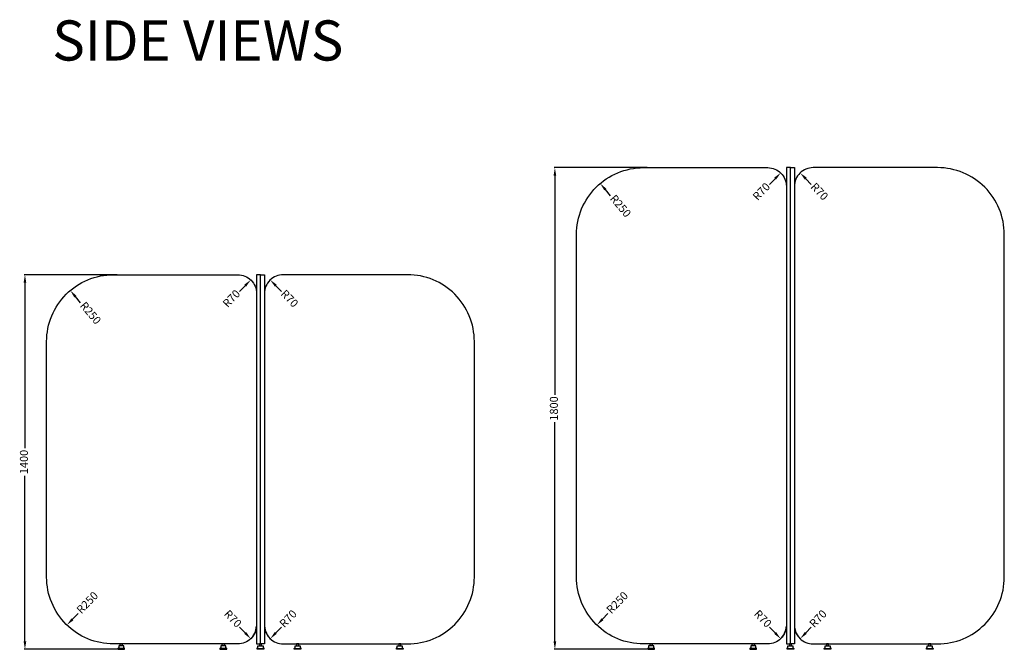
# Model space of a CAD drawing. Units: millimetres. Extents: x 8712 to 36505, y 5187 to 14125.
# Drawn here: x 8781 to 12464, y 11772 to 14125 of the extents above; entities that cross this region are included whole.
import ezdxf

# ---------------------------------------------------------------- set-up
doc = ezdxf.new("R2010")
doc.units = ezdxf.units.MM
doc.styles.get("Standard").update_dxf_attribs({"font": 'verdana.ttf'})
doc.dimstyles.new('100mm', dxfattribs={"dimtxt": 8, "dimasz": 8, "dimexe": 3, "dimexo": 3, "dimgap": 3, "dimtad": 0, "dimdec": 1, "dimdsep": 46, "dimtxsty": 'Standard', "dimcen": 3, "dimclrd": 8, "dimclre": 8, "dimclrt": 8, "dimadec": 0, "dimazin": 0, "dimtfac": 1, "dimtdec": 1, "dimtmove": 0, "dimatfit": 3, "dimfxl": 0, "dimarcsym": 0})

# ---------------------------------------------------------------- blocks, each defined once
blk = doc.blocks.new('HA')
blk.add_lwpolyline([(10408.4, 18208.6), (10411.4, 18212.3), (10411.4, 18218.6), (10420.9, 18218.6), (10430.4, 18218.6), (10430.4, 18212.3), (10433.4, 18208.6)])
for points in [[(10433.4, 18205.6), (10408.4, 18205.6), (10408.4, 18208.6), (10433.4, 18208.6)], [(10416.9, 18225.6), (10416.9, 18218.6), (10424.9, 18218.6), (10424.9, 18225.6)]]:
    blk.add_lwpolyline(points, close=True)
blk = doc.blocks.new('*D188')
at = {"color": 8, "linetype": 'ByBlock', "lineweight": -2, "transparency": 16777216}
blk.add_line((9759.9, 13108.9), (9739.2, 13130.5), dxfattribs=at)
at = {"color": 8, "linetype": 'ByBlock', "transparency": 16777216}
blk.add_solid([(9742.8, 13134), (9735.5, 13127.1), (9718.4, 13152.2)], dxfattribs=at)
at = {"layer": 'Defpoints', "color": 0, "linetype": 'ByBlock', "transparency": 16777216}
for p in [(9718.4, 13152.2), (9766.9, 13101.7)]:
    blk.add_point(p, dxfattribs=at)
at = {"color": 8, "linetype": 'ByBlock', "transparency": 16777216, "insert": (9787.8, 13079.9), "char_height": 30, "attachment_point": 5, "rotation": 313.8411}
blk.add_mtext('R70', dxfattribs=at)
blk = doc.blocks.new('*D189')
at = {"color": 8, "linetype": 'ByBlock', "lineweight": -2, "transparency": 16777216}
blk.add_line((9603.8, 13108.9), (9624.6, 13130.5), dxfattribs=at)
at = {"color": 8, "linetype": 'ByBlock', "transparency": 16777216}
blk.add_solid([(9621, 13134), (9628.2, 13127.1), (9645.3, 13152.2)], dxfattribs=at)
at = {"layer": 'Defpoints', "color": 0, "linetype": 'ByBlock', "transparency": 16777216}
for p in [(9645.3, 13152.2), (9596.9, 13101.7)]:
    blk.add_point(p, dxfattribs=at)
at = {"color": 8, "linetype": 'ByBlock', "transparency": 16777216, "insert": (9575.9, 13079.9), "char_height": 30, "attachment_point": 5, "rotation": 46.1589}
blk.add_mtext('R70', dxfattribs=at)
blk = doc.blocks.new('*D190')
at = {"color": 8, "linetype": 'ByBlock', "lineweight": -2, "transparency": 16777216}
blk.add_line((9009.1, 13066.7), (8989.7, 13089.6), dxfattribs=at)
at = {"color": 8, "linetype": 'ByBlock', "transparency": 16777216}
blk.add_solid([(8993.5, 13092.8), (8985.9, 13086.3), (8970.3, 13112.5)], dxfattribs=at)
at = {"layer": 'Defpoints', "color": 0, "linetype": 'ByBlock', "transparency": 16777216}
for p in [(8970.3, 13112.5), (9131.9, 12921.7)]:
    blk.add_point(p, dxfattribs=at)
at = {"color": 8, "linetype": 'ByBlock', "transparency": 16777216, "insert": (9043.5, 13026), "char_height": 30, "attachment_point": 5, "rotation": 310.2642}
blk.add_mtext('R250', dxfattribs=at)
blk = doc.blocks.new('*D191')
at = {"color": 8, "linetype": 'ByBlock', "lineweight": -2, "transparency": 16777216}
blk.add_line((8999.5, 11905.4), (8978.6, 11883.8), dxfattribs=at)
at = {"color": 8, "linetype": 'ByBlock', "transparency": 16777216}
blk.add_solid([(8975, 11887.3), (8982.2, 11880.3), (8957.7, 11862.3)], dxfattribs=at)
at = {"layer": 'Defpoints', "color": 0, "linetype": 'ByBlock', "transparency": 16777216}
for p in [(9131.9, 12041.7), (8957.7, 11862.3)]:
    blk.add_point(p, dxfattribs=at)
at = {"color": 8, "linetype": 'ByBlock', "transparency": 16777216, "insert": (9036.7, 11943.6), "char_height": 30, "attachment_point": 5, "rotation": 45.8487}
blk.add_mtext('R250', dxfattribs=at)
blk = doc.blocks.new('*D192')
at = {"color": 8, "linetype": 'ByBlock', "lineweight": -2, "transparency": 16777216}
blk.add_line((9759.9, 11854.5), (9739.2, 11832.8), dxfattribs=at)
blk.add_arc((9766.9, 11861.7), 70, 182.4555, 228.6145, dxfattribs=at)
at = {"color": 8, "linetype": 'ByBlock', "transparency": 16777216}
blk.add_solid([(9735.5, 11836.3), (9742.8, 11829.4), (9718.4, 11811.2)], dxfattribs=at)
at = {"layer": 'Defpoints', "color": 0, "linetype": 'ByBlock', "transparency": 16777216}
for p in [(9766.9, 11861.7), (9718.4, 11811.2)]:
    blk.add_point(p, dxfattribs=at)
at = {"color": 8, "linetype": 'ByBlock', "transparency": 16777216, "insert": (9787.8, 11883.5), "char_height": 30, "attachment_point": 5, "rotation": 46.1589}
blk.add_mtext('R70', dxfattribs=at)
blk = doc.blocks.new('*D193')
at = {"color": 8, "linetype": 'ByBlock', "lineweight": -2, "transparency": 16777216}
blk.add_line((9603.8, 11854.5), (9624.6, 11832.8), dxfattribs=at)
blk.add_arc((9596.9, 11861.7), 70, 311.3855, 357.5445, dxfattribs=at)
at = {"color": 8, "linetype": 'ByBlock', "transparency": 16777216}
blk.add_solid([(9628.2, 11836.3), (9621, 11829.4), (9645.3, 11811.2)], dxfattribs=at)
at = {"layer": 'Defpoints', "color": 0, "linetype": 'ByBlock', "transparency": 16777216}
for p in [(9596.9, 11861.7), (9645.3, 11811.2)]:
    blk.add_point(p, dxfattribs=at)
at = {"color": 8, "linetype": 'ByBlock', "transparency": 16777216, "insert": (9575.9, 11883.5), "char_height": 30, "attachment_point": 5, "rotation": 313.8411}
blk.add_mtext('R70', dxfattribs=at)
blk = doc.blocks.new('*D194')
at = {"color": 8, "linetype": 'ByBlock', "lineweight": -2, "transparency": 16777216}
for p, q in [((9145.4, 13171.7), (8797.8, 13171.7)), ((8800.8, 13141.7), (8800.8, 12523)), ((8800.8, 11801.7), (8800.8, 12420.4)), ((9145.4, 11771.7), (8797.8, 11771.7))]:
    blk.add_line(p, q, dxfattribs=at)
at = {"color": 8, "linetype": 'ByBlock', "transparency": 16777216}
for points in [[(8795.8, 13141.7), (8805.8, 13141.7), (8800.8, 13171.7)], [(8795.8, 11801.7), (8805.8, 11801.7), (8800.8, 11771.7)]]:
    blk.add_solid(points, dxfattribs=at)
at = {"layer": 'Defpoints', "color": 0, "linetype": 'ByBlock', "transparency": 16777216}
for p in [(8800.8, 13171.7), (9148.4, 13171.7), (9148.4, 11771.7)]:
    blk.add_point(p, dxfattribs=at)
at = {"color": 8, "linetype": 'ByBlock', "transparency": 16777216, "insert": (8800.8, 12471.7), "char_height": 30, "attachment_point": 5, "rotation": 90}
blk.add_mtext('1400', dxfattribs=at)
blk = doc.blocks.new('*D197')
at = {"color": 8, "linetype": 'ByBlock', "lineweight": -2, "transparency": 16777216}
blk.add_line((11742.2, 13508.9), (11721.4, 13530.5), dxfattribs=at)
at = {"color": 8, "linetype": 'ByBlock', "transparency": 16777216}
blk.add_solid([(11725, 13534), (11717.8, 13527.1), (11700.6, 13552.2)], dxfattribs=at)
at = {"layer": 'Defpoints', "color": 0, "linetype": 'ByBlock', "transparency": 16777216}
for p in [(11700.6, 13552.2), (11749.1, 13501.7)]:
    blk.add_point(p, dxfattribs=at)
at = {"color": 8, "linetype": 'ByBlock', "transparency": 16777216, "insert": (11770, 13479.9), "char_height": 30, "attachment_point": 5, "rotation": 313.8411}
blk.add_mtext('R70', dxfattribs=at)
blk = doc.blocks.new('*D198')
at = {"color": 8, "linetype": 'ByBlock', "lineweight": -2, "transparency": 16777216}
blk.add_line((11586, 13508.9), (11606.8, 13530.5), dxfattribs=at)
at = {"color": 8, "linetype": 'ByBlock', "transparency": 16777216}
blk.add_solid([(11603.2, 13534), (11610.4, 13527.1), (11627.6, 13552.2)], dxfattribs=at)
at = {"layer": 'Defpoints', "color": 0, "linetype": 'ByBlock', "transparency": 16777216}
for p in [(11627.6, 13552.2), (11579.1, 13501.7)]:
    blk.add_point(p, dxfattribs=at)
at = {"color": 8, "linetype": 'ByBlock', "transparency": 16777216, "insert": (11558.2, 13479.9), "char_height": 30, "attachment_point": 5, "rotation": 46.1589}
blk.add_mtext('R70', dxfattribs=at)
blk = doc.blocks.new('*D199')
at = {"color": 8, "linetype": 'ByBlock', "lineweight": -2, "transparency": 16777216}
blk.add_line((10991.3, 13466.7), (10971.9, 13489.6), dxfattribs=at)
at = {"color": 8, "linetype": 'ByBlock', "transparency": 16777216}
blk.add_solid([(10975.7, 13492.8), (10968.1, 13486.3), (10952.5, 13512.5)], dxfattribs=at)
at = {"layer": 'Defpoints', "color": 0, "linetype": 'ByBlock', "transparency": 16777216}
for p in [(10952.5, 13512.5), (11114.1, 13321.7)]:
    blk.add_point(p, dxfattribs=at)
at = {"color": 8, "linetype": 'ByBlock', "transparency": 16777216, "insert": (11025.8, 13426), "char_height": 30, "attachment_point": 5, "rotation": 310.2642}
blk.add_mtext('R250', dxfattribs=at)
blk = doc.blocks.new('*D200')
at = {"color": 8, "linetype": 'ByBlock', "lineweight": -2, "transparency": 16777216}
blk.add_line((10981.7, 11905.4), (10960.8, 11883.8), dxfattribs=at)
at = {"color": 8, "linetype": 'ByBlock', "transparency": 16777216}
blk.add_solid([(10957.3, 11887.3), (10964.4, 11880.3), (10940, 11862.3)], dxfattribs=at)
at = {"layer": 'Defpoints', "color": 0, "linetype": 'ByBlock', "transparency": 16777216}
for p in [(11114.1, 12041.7), (10940, 11862.3)]:
    blk.add_point(p, dxfattribs=at)
at = {"color": 8, "linetype": 'ByBlock', "transparency": 16777216, "insert": (11018.9, 11943.6), "char_height": 30, "attachment_point": 5, "rotation": 45.8487}
blk.add_mtext('R250', dxfattribs=at)
blk = doc.blocks.new('*D195')
at = {"color": 8, "linetype": 'ByBlock', "lineweight": -2, "transparency": 16777216}
blk.add_line((11742.2, 11854.5), (11721.4, 11832.8), dxfattribs=at)
blk.add_arc((11749.1, 11861.7), 70, 182.4555, 228.6145, dxfattribs=at)
at = {"color": 8, "linetype": 'ByBlock', "transparency": 16777216}
blk.add_solid([(11717.8, 11836.3), (11725, 11829.4), (11700.6, 11811.2)], dxfattribs=at)
at = {"layer": 'Defpoints', "color": 0, "linetype": 'ByBlock', "transparency": 16777216}
for p in [(11749.1, 11861.7), (11700.6, 11811.2)]:
    blk.add_point(p, dxfattribs=at)
at = {"color": 8, "linetype": 'ByBlock', "transparency": 16777216, "insert": (11770, 11883.5), "char_height": 30, "attachment_point": 5, "rotation": 46.1589}
blk.add_mtext('R70', dxfattribs=at)
blk = doc.blocks.new('*D196')
at = {"color": 8, "linetype": 'ByBlock', "lineweight": -2, "transparency": 16777216}
blk.add_line((11586, 11854.5), (11606.8, 11832.8), dxfattribs=at)
blk.add_arc((11579.1, 11861.7), 70, 311.3855, 357.5445, dxfattribs=at)
at = {"color": 8, "linetype": 'ByBlock', "transparency": 16777216}
blk.add_solid([(11610.4, 11836.3), (11603.2, 11829.4), (11627.6, 11811.2)], dxfattribs=at)
at = {"layer": 'Defpoints', "color": 0, "linetype": 'ByBlock', "transparency": 16777216}
for p in [(11579.1, 11861.7), (11627.6, 11811.2)]:
    blk.add_point(p, dxfattribs=at)
at = {"color": 8, "linetype": 'ByBlock', "transparency": 16777216, "insert": (11558.2, 11883.5), "char_height": 30, "attachment_point": 5, "rotation": 313.8411}
blk.add_mtext('R70', dxfattribs=at)
blk = doc.blocks.new('*D201')
at = {"color": 8, "linetype": 'ByBlock', "lineweight": -2, "transparency": 16777216}
for p, q in [((11127.6, 13571.7), (10780.1, 13571.7)), ((10783.1, 13541.7), (10783.1, 12723)), ((10783.1, 11801.7), (10783.1, 12620.4)), ((11127.6, 11771.7), (10780.1, 11771.7))]:
    blk.add_line(p, q, dxfattribs=at)
at = {"color": 8, "linetype": 'ByBlock', "transparency": 16777216}
for points in [[(10778.1, 13541.7), (10788.1, 13541.7), (10783.1, 13571.7)], [(10778.1, 11801.7), (10788.1, 11801.7), (10783.1, 11771.7)]]:
    blk.add_solid(points, dxfattribs=at)
at = {"layer": 'Defpoints', "color": 0, "linetype": 'ByBlock', "transparency": 16777216}
for p in [(10783.1, 13571.7), (11130.6, 13571.7), (11130.6, 11771.7)]:
    blk.add_point(p, dxfattribs=at)
at = {"color": 8, "linetype": 'ByBlock', "transparency": 16777216, "insert": (10783.1, 12671.7), "char_height": 30, "attachment_point": 5, "rotation": 90}
blk.add_mtext('1800', dxfattribs=at)

msp = doc.modelspace()

# ---------------------------------------------------------------- linework, layer by layer
at = {"color": 3, "linetype": 'ByBlock'}
for points in [[(11649.09, 13501.68), (11649.09, 11861.68, -0.4142136), (11579.09, 11791.68), (11114.09, 11791.68, -0.4142136), (10864.09, 12041.68), (10864.09, 13321.68, -0.4142136), (11114.09, 13571.68), (11579.09, 13571.68, -0.4142136)], [(11679.09, 13501.68), (11679.09, 11861.68, 0.4142136), (11749.09, 11791.68), (12214.09, 11791.68, 0.4142136), (12464.09, 12041.68), (12464.09, 13321.68, 0.4142136), (12214.09, 13571.68), (11749.09, 13571.68, 0.4142136)], [(9666.86, 13101.68), (9666.86, 11861.68, -0.4142136), (9596.86, 11791.68), (9131.86, 11791.68, -0.4142136), (8881.86, 12041.68), (8881.86, 12921.68, -0.4142136), (9131.86, 13171.68), (9596.86, 13171.68, -0.4142136)], [(9696.86, 13101.68), (9696.86, 11861.68, 0.4142136), (9766.86, 11791.68), (10231.86, 11791.68, 0.4142136), (10481.86, 12041.68), (10481.86, 12921.68, 0.4142136), (10231.86, 13171.68), (9766.86, 13171.68, 0.4142136)]]:
    msp.add_lwpolyline(points, format="xyb", close=True, dxfattribs=at)
at = {"color": 3}
for points in [[(11649.09, 11791.68), (11664.09, 11791.68), (11664.09, 13571.68), (11649.09, 13571.68)], [(11679.09, 11791.68), (11664.09, 11791.68), (11664.09, 13571.68), (11679.09, 13571.68)], [(9666.86, 11791.68), (9681.86, 11791.68), (9681.86, 13171.68), (9666.86, 13171.68)], [(9696.86, 11791.68), (9681.86, 11791.68), (9681.86, 13171.68), (9696.86, 13171.68)]]:
    msp.add_lwpolyline(points, close=True, dxfattribs=at)
for points in [[(9164.86, 11791.68), (9164.86, 11784.68), (9156.86, 11784.68), (9156.86, 11791.68)], [(9546.86, 11791.68), (9546.86, 11784.68), (9538.86, 11784.68), (9538.86, 11791.68)], [(9816.86, 11791.68), (9816.86, 11784.68), (9824.86, 11784.68), (9824.86, 11791.68)], [(10198.86, 11791.68), (10198.86, 11784.68), (10206.86, 11784.68), (10206.86, 11791.68)], [(11147.09, 11791.68), (11147.09, 11784.68), (11139.09, 11784.68), (11139.09, 11791.68)], [(11529.09, 11791.68), (11529.09, 11784.68), (11521.09, 11784.68), (11521.09, 11791.68)], [(11799.09, 11791.68), (11799.09, 11784.68), (11807.09, 11784.68), (11807.09, 11791.68)], [(12181.09, 11791.68), (12181.09, 11784.68), (12189.09, 11784.68), (12189.09, 11791.68)], [(9148.36, 11771.68), (9173.36, 11771.68), (9173.36, 11774.68), (9148.36, 11774.68)], [(9530.36, 11771.68), (9555.36, 11771.68), (9555.36, 11774.68), (9530.36, 11774.68)], [(9833.36, 11771.68), (9808.36, 11771.68), (9808.36, 11774.68), (9833.36, 11774.68)], [(10215.36, 11771.68), (10190.36, 11771.68), (10190.36, 11774.68), (10215.36, 11774.68)], [(11130.59, 11771.68), (11155.59, 11771.68), (11155.59, 11774.68), (11130.59, 11774.68)], [(11512.59, 11771.68), (11537.59, 11771.68), (11537.59, 11774.68), (11512.59, 11774.68)], [(11815.59, 11771.68), (11790.59, 11771.68), (11790.59, 11774.68), (11815.59, 11774.68)], [(12197.59, 11771.68), (12172.59, 11771.68), (12172.59, 11774.68), (12197.59, 11774.68)]]:
    msp.add_lwpolyline(points, close=True)
for points in [[(9173.36, 11774.68), (9170.36, 11778.42), (9170.36, 11784.68), (9160.86, 11784.68), (9151.36, 11784.68), (9151.36, 11778.42), (9148.36, 11774.68)], [(9555.36, 11774.68), (9552.36, 11778.42), (9552.36, 11784.68), (9542.86, 11784.68), (9533.36, 11784.68), (9533.36, 11778.42), (9530.36, 11774.68)], [(9808.36, 11774.68), (9811.36, 11778.42), (9811.36, 11784.68), (9820.86, 11784.68), (9830.36, 11784.68), (9830.36, 11778.42), (9833.36, 11774.68)], [(10190.36, 11774.68), (10193.36, 11778.42), (10193.36, 11784.68), (10202.86, 11784.68), (10212.36, 11784.68), (10212.36, 11778.42), (10215.36, 11774.68)], [(11155.59, 11774.68), (11152.59, 11778.42), (11152.59, 11784.68), (11143.09, 11784.68), (11133.59, 11784.68), (11133.59, 11778.42), (11130.59, 11774.68)], [(11537.59, 11774.68), (11534.59, 11778.42), (11534.59, 11784.68), (11525.09, 11784.68), (11515.59, 11784.68), (11515.59, 11778.42), (11512.59, 11774.68)], [(11790.59, 11774.68), (11793.59, 11778.42), (11793.59, 11784.68), (11803.09, 11784.68), (11812.59, 11784.68), (11812.59, 11778.42), (11815.59, 11774.68)], [(12172.59, 11774.68), (12175.59, 11778.42), (12175.59, 11784.68), (12185.09, 11784.68), (12194.59, 11784.68), (12194.59, 11778.42), (12197.59, 11774.68)]]:
    msp.add_lwpolyline(points)

# ---------------------------------------------------------------- block references
at = {"linetype": 'ByBlock'}
for p in [(-739.04, -6433.91), (1243.19, -6433.91)]:
    msp.add_blockref('HA', p, dxfattribs=at)

# ---------------------------------------------------------------- texts
at = {"linetype": 'ByBlock', "insert": (8903.01, 14121.91), "char_height": 150, "attachment_point": 1}
msp.add_mtext_dynamic_manual_height_columns('{\\C1;SIDE VIEWS}', width=3025.9041, gutter_width=56.57, heights=[0], dxfattribs=at)

# ---------------------------------------------------------------- dimensions: what is measured, and where the dimension line sits
at = {"linetype": 'ByBlock'}
for base, p1, p2, picture, middle in [((10783.05, 13571.68), (11130.59, 11771.68), (11130.59, 13571.68), '*D201', (10783.05, 12671.68)), ((8800.82, 13171.68), (9148.36, 11771.68), (9148.36, 13171.68), '*D194', (8800.82, 12471.68))]:
    dim = msp.add_linear_dim(base=base, p1=p1, p2=p2, angle=90, dimstyle='100mm', override={"dimtxt": 30, "dimasz": 30, "dimarcsym": 1}, dxfattribs=at)
    dim.commit()
    dim.dimension.update_dxf_attribs({"geometry": picture, "text_midpoint": middle})
for center, mpoint, picture, middle in [((11579.09, 13501.68), (11627.58, 13552.17), '*D198', (11558.17, 13479.9)), ((11749.09, 13501.68), (11700.6, 13552.17), '*D197', (11770.01, 13479.9)), ((11114.09, 13321.68), (10952.51, 13512.45), '*D199', (11025.75, 13425.98)), ((9596.86, 13101.68), (9645.34, 13152.17), '*D189', (9575.94, 13079.9)), ((9766.86, 13101.68), (9718.37, 13152.17), '*D188', (9787.78, 13079.9)), ((9131.86, 12921.68), (8970.28, 13112.45), '*D190', (9043.52, 13025.98)), ((9131.86, 12041.68), (8957.72, 11862.31), '*D191', (9036.65, 11943.61)), ((11114.09, 12041.68), (10939.95, 11862.31), '*D200', (11018.88, 11943.61)), ((9596.86, 11861.68), (9645.34, 11811.19), '*D193', (9575.94, 11883.47)), ((9766.86, 11861.68), (9718.37, 11811.19), '*D192', (9787.78, 11883.47)), ((11579.09, 11861.68), (11627.58, 11811.19), '*D196', (11558.17, 11883.47)), ((11749.09, 11861.68), (11700.6, 11811.19), '*D195', (11770.01, 11883.47))]:
    dim = msp.add_radius_dim(center=center, mpoint=mpoint, dimstyle='100mm', override={"dimtxt": 30, "dimasz": 30, "dimarcsym": 1}, dxfattribs=at)
    dim.commit()
    dim.dimension.update_dxf_attribs({"geometry": picture, "text_midpoint": middle, "dimtype": 164})

doc.saveas('drawing.dxf')
